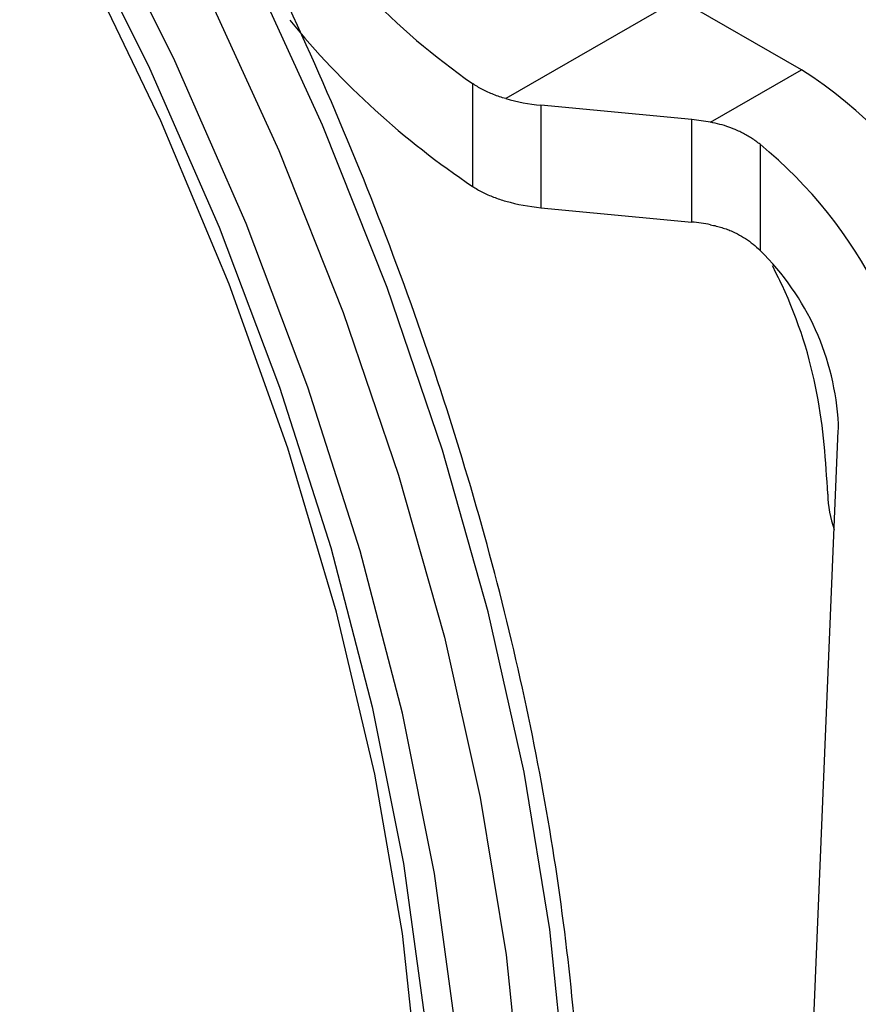
# Paper-space layout '_Isometric' of a CAD drawing. Units: millimetres. Extents: x -204 to 175, y -593 to 556.
# Drawn here: x 8 to 28, y -299 to -276 of the extents above; entities that cross this region are included whole.
import ezdxf

# ---------------------------------------------------------------- set-up
doc = ezdxf.new("R2010")
doc.units = ezdxf.units.MM

psp = doc.layouts.new('_Isometric')

# ---------------------------------------------------------------- linework, layer by layer
at = {"color": 7, "linetype": 'Continuous', "lineweight": 25}
for p, q in [((24.086, -275.4), (19.956, -277.784)), ((27.02, -277.094), (24.086, -275.4)), ((24.848, -278.348), (27.02, -277.094)), ((19.162, -277.424), (19.162, -279.88)), ((24.4, -278.284), (20.794, -277.94)), ((20.794, -277.94), (20.794, -280.39)), ((24.4, -280.734), (24.4, -278.284)), ((26.032, -278.876), (26.032, -281.41)), ((20.794, -280.39), (24.4, -280.734)), ((26.888, -309.924), (27.901, -285.717))]:
    psp.add_line(p, q, dxfattribs=at)
at = {"color": 7, "linetype": 'Continuous', "lineweight": 25, "flags": 128}
for points in [[(18.018, -305.022), (17.885, -301.44), (17.488, -297.732), (16.831, -293.926), (15.917, -290.052), (14.754, -286.139), (13.35, -282.216), (11.717, -278.315), (9.867, -274.463), (7.814, -270.691), (5.573, -267.027), (3.162, -263.5), (0.599, -260.135), (-2.097, -256.959), (-4.904, -253.997), (-7.803, -251.269), (-10.769, -248.798), (-13.782, -246.602), (-16.818, -244.697)], [(16.59, -323.11), (17.12, -322.324), (18.442, -319.965), (19.536, -317.358), (20.395, -314.523), (21.012, -311.478), (21.384, -308.244), (21.509, -304.843), (21.384, -301.299), (21.012, -297.635), (20.395, -293.877), (19.536, -290.05), (18.442, -286.181), (17.12, -282.295), (15.579, -278.42), (13.83, -274.582), (11.885, -270.807), (9.757, -267.12), (7.46, -263.548)], [(6.415, -264.152), (8.712, -267.724), (10.84, -271.41), (12.785, -275.185), (14.534, -279.023), (16.075, -282.898), (17.396, -286.784), (18.491, -290.653), (19.349, -294.48), (19.967, -298.238), (20.339, -301.902), (20.464, -305.447), (20.339, -308.848), (19.967, -312.081), (19.349, -315.127), (18.491, -317.962), (17.396, -320.568), (16.075, -322.927), (15.573, -323.673)], [(8.053, -328.874), (10.151, -327.557), (12.055, -325.933), (13.753, -324.013), (15.231, -321.81), (16.48, -319.341), (17.49, -316.623), (18.254, -313.676), (18.766, -310.522), (19.023, -307.182), (19.023, -303.681), (18.766, -300.045), (18.254, -296.299), (17.49, -292.47), (16.48, -288.586), (15.231, -284.675), (13.753, -280.765), (12.055, -276.885), (10.151, -273.062), (8.053, -269.323)], [(7.528, -269.653), (9.581, -273.313), (11.446, -277.056), (13.108, -280.855), (14.555, -284.682), (15.778, -288.511), (16.767, -292.313), (17.514, -296.062), (18.016, -299.729), (18.268, -303.289), (18.268, -306.717), (18.016, -309.986), (17.514, -313.075), (16.767, -315.96), (15.778, -318.62), (14.555, -321.037), (13.108, -323.194), (11.446, -325.074), (9.581, -326.664), (7.528, -327.953)]]:
    psp.add_lwpolyline(points, dxfattribs=at)
at = {"color": 7, "linetype": 'Continuous', "lineweight": 25}
for centre, radius, start, end in [((29.093, -263.207), 17.342, 212.7822, 235.0656), ((18.242, -287.877), 16.29, 2.6055, 57.3945), ((30.436, -263.099), 20.217, 219.3305, 236.1063), ((21.223, -286.156), 10.758, 2.6055, 57.3945), ((21.229, -273.262), 4.698, 254.277, 264.6893), ((23.937, -283.161), 4.898, 79.2822, 84.5784), ((19.082, -287.348), 10.958, 2.92, 50.6357), ((21.229, -275.712), 4.698, 254.277, 264.6893), ((23.937, -285.61), 4.898, 79.2822, 84.5784), ((21.656, -285.881), 6.255, 2.8965, 45.6199), ((24.265, -285.566), 3.639, 357.6191, 0.0143), ((30.216, -287.211), 2.565, 180.5479, 199.7479)]:
    psp.add_arc(centre, radius, start, end, dxfattribs=at)
for points, knots in [([(16.784, -322.913), (16.844, -322.836), (17.418, -322.108), (18.319, -320.501), (19.463, -318.092), (20.375, -315.447), (21.075, -312.611), (21.55, -309.596), (21.799, -306.422), (21.821, -303.11), (21.617, -299.681), (21.187, -296.156), (20.536, -292.556), (19.668, -288.905), (18.588, -285.223), (17.304, -281.533), (15.823, -277.858), (14.155, -274.219), (12.31, -270.64), (10.299, -267.14), (8.134, -263.742), (5.829, -260.467), (3.397, -257.334), (0.854, -254.362), (-1.787, -251.57), (-4.508, -248.974), (-7.295, -246.591), (-10.13, -244.438), (-12.509, -242.841), (-13.937, -241.997), (-14.407, -241.719)], [0, 0, 0, 0, 0.004359, 0.041504, 0.078798, 0.116226, 0.15376, 0.191365, 0.229012, 0.266679, 0.304347, 0.342008, 0.379657, 0.417293, 0.454917, 0.492529, 0.530133, 0.567729, 0.605321, 0.642911, 0.680502, 0.718096, 0.755695, 0.793301, 0.830919, 0.868549, 0.906194, 0.943857, 0.981537, 1, 1, 1, 1]), ([(3.49, -330.587), (3.551, -330.51), (4.125, -329.782), (5.025, -328.176), (6.169, -325.766), (7.082, -323.121), (7.781, -320.285), (8.256, -317.27), (8.505, -314.096), (8.528, -310.784), (8.323, -307.355), (7.894, -303.83), (7.243, -300.231), (6.374, -296.579), (5.295, -292.897), (4.01, -289.207), (2.53, -285.532), (0.861, -281.894), (-0.984, -278.314), (-2.995, -274.814), (-5.16, -271.417), (-7.465, -268.141), (-9.896, -265.008), (-12.44, -262.036), (-15.08, -259.244), (-17.802, -256.649), (-20.588, -254.265), (-23.423, -252.112), (-25.802, -250.515), (-27.231, -249.671), (-27.701, -249.394)], [0, 0, 0, 0, 0.004359, 0.041504, 0.078798, 0.116226, 0.15376, 0.191365, 0.229012, 0.266679, 0.304347, 0.342008, 0.379657, 0.417293, 0.454917, 0.492529, 0.530133, 0.567729, 0.605321, 0.642911, 0.680502, 0.718096, 0.755695, 0.793301, 0.830919, 0.868549, 0.906194, 0.943857, 0.981537, 1, 1, 1, 1]), ([(19.956, -277.784), (19.907, -277.77), (19.809, -277.74), (19.667, -277.688), (19.531, -277.631), (19.402, -277.567), (19.278, -277.499), (19.201, -277.449), (19.162, -277.424)], [0, 0, 0, 0, 0.169176, 0.337308, 0.504427, 0.670562, 0.835742, 1, 1, 1, 1]), ([(26.032, -278.876), (25.998, -278.85), (25.932, -278.799), (25.827, -278.727), (25.718, -278.661), (25.604, -278.599), (25.462, -278.532), (25.286, -278.462), (25.073, -278.395), (24.924, -278.364), (24.848, -278.348)], [0, 0, 0, 0, 0.099976, 0.199903, 0.299823, 0.399778, 0.499811, 0.662442, 0.829119, 1, 1, 1, 1]), ([(19.162, -279.88), (19.201, -279.905), (19.278, -279.953), (19.402, -280.02), (19.531, -280.082), (19.667, -280.138), (19.809, -280.19), (19.907, -280.219), (19.956, -280.234)], [0, 0, 0, 0, 0.164239, 0.329423, 0.495572, 0.662705, 0.830842, 1, 1, 1, 1]), ([(24.848, -280.797), (24.894, -280.807), (24.987, -280.826), (25.121, -280.864), (25.25, -280.908), (25.375, -280.959), (25.522, -281.03), (25.688, -281.127), (25.869, -281.258), (25.977, -281.359), (26.032, -281.41)], [0, 0, 0, 0, 0.103412, 0.205168, 0.305372, 0.404132, 0.501559, 0.667786, 0.83373, 1, 1, 1, 1]), ([(27.651, -287.235), (27.601, -286.446), (27.499, -284.859), (26.906, -282.928), (26.406, -281.935), (26.328, -281.781)], [0, 0, 0, 0, 0.454998, 0.9155203, 1, 1, 1, 1])]:
    psp.add_open_spline(points, degree=3, knots=knots, dxfattribs=at)

doc.saveas('drawing.dxf')
